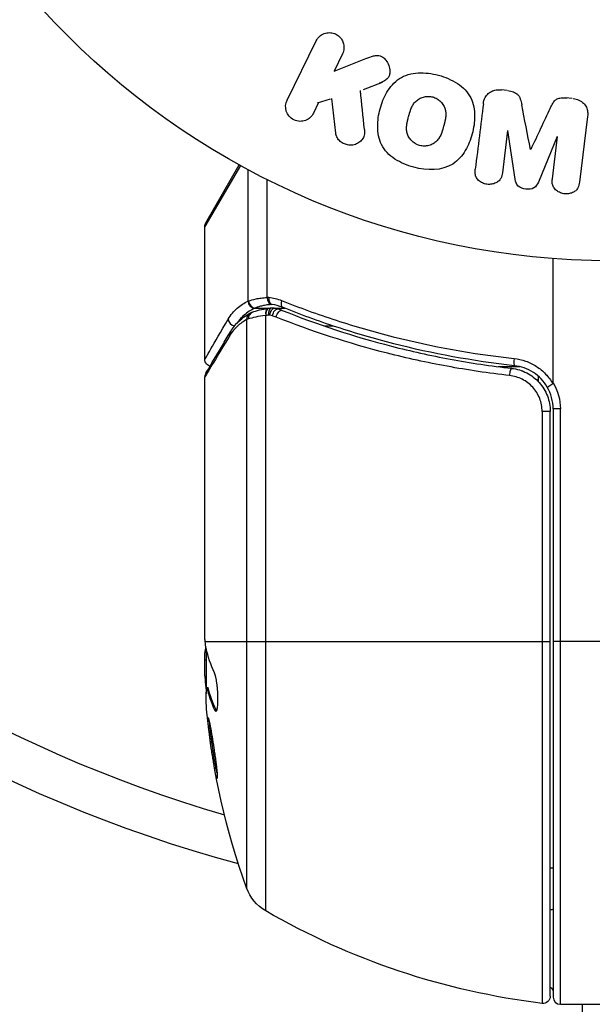
# Model space of a CAD drawing. Units: millimetres. Extents: x -4048 to 2347, y -3361 to 3487.
# Drawn here: x 724 to 764, y 1426 to 1494 of the extents above; entities that cross this region are included whole.
import ezdxf

# ---------------------------------------------------------------- set-up
doc = ezdxf.new("R2010")
doc.units = ezdxf.units.MM
doc.header["$LTSCALE"] = 20
doc.linetypes.add('HIDDEN', pattern=[9.525, 6.35, -3.175])
doc.layers.add('2d', color=230, linetype='Continuous')
doc.layers.add('EN-Safetyzone', color=93, linetype='HIDDEN')

msp = doc.modelspace()

# ---------------------------------------------------------------- linework, layer by layer
at = {"layer": '2d'}
for p, q in [((742.754, 1488.243), (744.751, 1492.338)), ((746.571, 1491.451), (745.989, 1490.257)), ((745.989, 1490.257), (748.183, 1491.124)), ((748.022, 1488.992), (749.319, 1489.501)), ((746.109, 1485.985), (745.841, 1488.356)), ((757.922, 1488.913), (757.498, 1488.966)), ((762.396, 1488.364), (761.971, 1488.416)), ((744.586, 1487.38), (744.946, 1488.119)), ((744.848, 1488.069), (745.755, 1488.331)), ((763.462, 1487.126), (762.906, 1482.601)), ((757.952, 1486.168), (757.594, 1483.253)), ((758.477, 1482.8), (757.97, 1486.165)), ((761.374, 1485.747), (760.068, 1482.604)), ((761.035, 1482.831), (761.392, 1485.745)), ((739.538, 1483.745), (737.089, 1479.548)), ((737.156, 1479.798), (739.46, 1483.788)), ((740.061, 1474.398), (740.061, 1483.461)), ((741.379, 1474.656), (741.379, 1482.778)), ((737.089, 1470.381), (737.089, 1479.548)), ((761.089, 1468.768), (761.089, 1477.33)), ((740.565, 1473.919), (741.594, 1473.919)), ((741.463, 1473.902), (741.483, 1473.905)), ((741.899, 1473.919), (742.569, 1473.919)), ((739.961, 1473.122), (739.961, 1433.949)), ((741.278, 1432.373), (741.278, 1473.407)), ((745.294, 1472.692), (745.917, 1472.692)), ((753.924, 1469.882), (753.924, 1469.882)), ((757.289, 1469.882), (758.794, 1469.882)), ((760.09, 1469.792), (760.09, 1469.792)), ((737.089, 1451.164), (737.089, 1469.175)), ((760.09, 1468.826), (760.09, 1469.201)), ((760.09, 1467.849), (760.09, 1467.849)), ((760.329, 1466.787), (760.329, 1425.994)), ((760.89, 1466.787), (760.329, 1466.787)), ((760.89, 1426.49), (760.89, 1466.787)), ((761.089, 1466.965), (761.089, 1426.429)), ((761.589, 1466.965), (761.089, 1466.965)), ((761.589, 1425.929), (761.589, 1466.965)), ((737.111, 1450.929), (760.89, 1450.929)), ((737.189, 1450.424), (737.189, 1447.771)), ((765.089, 1450.929), (761.089, 1450.929)), ((737.089, 1448.578), (737.089, 1450.162)), ((737.189, 1449.651), (737.089, 1449.651)), ((737.189, 1448.134), (737.119, 1448.134)), ((737.212, 1447.774), (737.312, 1447.774)), ((737.861, 1446.222), (737.759, 1446.222)), ((761.089, 1435.311), (760.89, 1435.311)), ((761.589, 1425.929), (764.589, 1425.929)), ((763.09, 1425.929), (763.09, 1347.488))]:
    msp.add_line(p, q, dxfattribs=at)
msp.add_circle((765.089, 1530.179), 53, dxfattribs=at)
at = {"layer": '2d', "extrusion": (0, 0, -1)}
for centre, radius, start, end in [((-765.09, 1530.179), 98, 285.20027, 344.79974), ((-737.589, 1479.548), 0.5, 0, 30), ((-758.089, 1466.965), 3.5, 148.99728, 180), ((-786.99, 1450.929), 49.9, 356.18651, 356.37206), ((-786.99, 1450.929), 50, 340.14775, 354.42249), ((-742.783, 1434.968), 3, 300.10174, 340.14775), ((-766.355, 1475.629), 50, 276.9217, 300.10174), ((-760.09, 1435.311), 3, 250.53347, 254.53858), ((-766.59, 1432.723), 8, 313.43482, 315.44105), ((-760.39, 1426.49), 0.5, 180, 276.9217)]:
    msp.add_arc(centre, radius, start, end, dxfattribs=at)
at = {"layer": '2d'}
for centre, radius, start, end in [((765.09, 1530.179), 95, 196.29491, 253.70509), ((758.089, 1466.965), 3, 0, 30.13809), ((761.589, 1426.429), 0.5, 180, 270)]:
    msp.add_arc(centre, radius, start, end, dxfattribs=at)
for centre, major_axis, ratio, start_param, end_param in [((740.531, 1474.398), (-0.212, 0.453), 0.928876, 1.160016, 2.6741), ((740.565, 1474.412), (-0.189, 0.463), 0.916372, 1.21219, 2.721783), ((741.63, 1474.656), (-0.046, 0.498), 0.499491, 1.524747, 2.958948), ((742.619, 1474.438), (0.187, 0.464), 0.453607, 1.75166, 3.141593), ((740.431, 1473.122), (-0.236, 0.441), 0.925423, 0.000039, 1.111085), ((740.541, 1473.17), (-0.172, 0.47), 0.884978, -0.000013, 1.258086), ((741.529, 1473.407), (-0.066, 0.496), 0.498291, 0, 1.505044), ((741.548, 1473.409), (-0.065, 0.496), 0.49795, 0, 1.505539), ((741.726, 1473.432), (-0.06, 0.496), 0.494864, -0.000001, 1.511252), ((739.175, 1473.147), (-0.434, 0.249), 0.886703, 0.574044, 1.971536), ((739.28, 1472.026), (-0.43, 0.255), 0.879292, 0, 0.593981), ((758.475, 1470.444), (0.055, 0.497), 0.159824, 1.588493, 3.141593), ((786.989, 1451.255), (-49.995, 0), 0.886633, 0.070459, 0.087901), ((786.989, 1449.42), (-49.974, 0), 0.372483, 0.088567, 0.172666)]:
    msp.add_ellipse(centre, major_axis=major_axis, ratio=ratio, start_param=start_param, end_param=end_param, dxfattribs=at)
at = {"layer": '2d', "extrusion": (0, 0, -1)}
for centre, major_axis, ratio, start_param, end_param in [((741.804, 1473.428), (0.1, 0.49), 0.488334, 4.612807, 6.283185), ((741.987, 1473.384), (0.137, 0.481), 0.47782, 4.577178, 6.283185), ((742.235, 1473.299), (0.186, 0.464), 0.459792, 4.529702, 6.283185), ((758.172, 1469.271), (0.056, 0.497), 0.164291, 4.693731, 6.283185), ((786.989, 1452.079), (-49.984, 0), 0.385779, -0.172684, -0.083959), ((786.989, 1447.003), (49.809, 0), 0.438198, 3.098827, 3.176946), ((786.989, 1449.42), (49.874, 0), 0.372483, 2.968576, 3.052848)]:
    msp.add_ellipse(centre, major_axis=major_axis, ratio=ratio, start_param=start_param, end_param=end_param, dxfattribs=at)
at = {"layer": '2d'}
for points, knots in [([(744.751, 1492.338), (744.806, 1492.45), (744.883, 1492.554), (744.976, 1492.639), (745.069, 1492.725), (745.182, 1492.796), (745.306, 1492.842), (745.421, 1492.885), (745.549, 1492.908), (745.677, 1492.906), (745.79, 1492.905), (745.907, 1492.883), (746.015, 1492.843), (746.113, 1492.806), (746.206, 1492.754), (746.288, 1492.689), (746.367, 1492.627), (746.436, 1492.552), (746.492, 1492.472), (746.551, 1492.388), (746.596, 1492.295), (746.626, 1492.201), (746.658, 1492.098), (746.674, 1491.99), (746.673, 1491.886), (746.672, 1491.77), (746.651, 1491.654), (746.612, 1491.547), (746.6, 1491.515), (746.586, 1491.482), (746.571, 1491.451)], [0, 0, 0, 0, 0.125499, 0.125499, 0.125499, 0.251629, 0.251629, 0.251629, 0.369238, 0.369238, 0.369238, 0.472705, 0.472705, 0.472705, 0.56563, 0.56563, 0.56563, 0.655478, 0.655478, 0.655478, 0.749078, 0.749078, 0.749078, 0.851455, 0.851455, 0.851455, 0.96528, 0.96528, 0.96528, 1, 1, 1, 1]), ([(748.183, 1491.124), (748.356, 1491.192), (748.532, 1491.26), (748.717, 1491.301), (748.797, 1491.319), (748.879, 1491.331), (748.962, 1491.331), (749.031, 1491.331), (749.102, 1491.322), (749.169, 1491.302), (749.236, 1491.281), (749.301, 1491.248), (749.358, 1491.208), (749.436, 1491.153), (749.505, 1491.084), (749.563, 1491.01), (749.649, 1490.9), (749.716, 1490.776), (749.762, 1490.649), (749.809, 1490.519), (749.835, 1490.383), (749.838, 1490.249), (749.839, 1490.154), (749.829, 1490.059), (749.8, 1489.97), (749.777, 1489.898), (749.741, 1489.829), (749.692, 1489.77), (749.632, 1489.698), (749.554, 1489.638), (749.471, 1489.588), (749.357, 1489.52), (749.232, 1489.467), (749.106, 1489.418)], [0, 0, 0, 0, 0.15747, 0.15747, 0.15747, 0.224864, 0.224864, 0.224864, 0.280831, 0.280831, 0.280831, 0.337178, 0.337178, 0.337178, 0.4143, 0.4143, 0.4143, 0.530418, 0.530418, 0.530418, 0.649048, 0.649048, 0.649048, 0.732954, 0.732954, 0.732954, 0.801253, 0.801253, 0.801253, 0.885427, 0.885427, 0.885427, 1, 1, 1, 1]), ([(751.48, 1483.628), (751.025, 1483.751), (750.577, 1483.935), (749.795, 1484.45), (749.459, 1484.794), (749.071, 1485.579), (749, 1486.007), (748.993, 1486.841), (749.057, 1487.255), (749.27, 1488.049), (749.422, 1488.439), (749.851, 1489.162), (750.129, 1489.497), (750.861, 1489.977), (751.321, 1490.104), (752.251, 1490.156), (752.725, 1490.092), (753.188, 1489.968)], [0.5, 0.5, 0.5, 0.5, 0.5625, 0.5625, 0.625, 0.625, 0.6875, 0.6875, 0.75, 0.75, 0.8125, 0.8125, 0.875, 0.875, 0.9375, 0.9375, 1, 1, 1, 1]), ([(753.188, 1489.968), (753.65, 1489.844), (754.095, 1489.662), (754.881, 1489.145), (755.214, 1488.805), (755.606, 1488.015), (755.677, 1487.582), (755.682, 1486.734), (755.617, 1486.324), (755.399, 1485.524), (755.244, 1485.134), (754.816, 1484.421), (754.54, 1484.09), (753.427, 1483.37), (752.391, 1483.383), (751.48, 1483.628)], [0, 0, 0, 0, 0.0625, 0.0625, 0.125, 0.125, 0.1875, 0.1875, 0.25, 0.25, 0.3125, 0.3125, 0.375, 0.375, 0.5, 0.5, 0.5, 0.5]), ([(751.884, 1485.125), (751.832, 1485.14), (751.755, 1485.167), (751.681, 1485.202), (751.632, 1485.228), (751.606, 1485.242), (751.538, 1485.284), (751.494, 1485.315), (751.411, 1485.383), (751.369, 1485.421), (751.26, 1485.535), (751.197, 1485.617), (751.118, 1485.753), (751.096, 1485.798), (751.057, 1485.891), (751.04, 1485.939), (751.015, 1486.031), (751.001, 1486.102), (750.991, 1486.187), (750.988, 1486.225), (750.987, 1486.25), (750.986, 1486.264), (750.985, 1486.32), (750.986, 1486.389), (750.993, 1486.474), (750.997, 1486.512), (751, 1486.537), (751.002, 1486.551), (751.009, 1486.604), (751.021, 1486.671), (751.038, 1486.756), (751.047, 1486.794), (751.052, 1486.819), (751.056, 1486.834), (751.063, 1486.865), (751.071, 1486.898), (751.082, 1486.94), (751.087, 1486.959), (751.09, 1486.972), (751.092, 1486.98), (751.1, 1487.007), (751.112, 1487.054), (751.14, 1487.161), (751.152, 1487.204), (751.161, 1487.239), (751.164, 1487.25), (751.166, 1487.256), (751.166, 1487.257), (751.175, 1487.289), (751.186, 1487.326), (751.197, 1487.365), (751.202, 1487.381), (751.205, 1487.391), (751.206, 1487.396), (751.223, 1487.454), (751.247, 1487.527), (751.274, 1487.604), (751.286, 1487.635), (751.294, 1487.655), (751.297, 1487.663), (751.322, 1487.724), (751.353, 1487.792), (751.392, 1487.865), (751.41, 1487.895), (751.421, 1487.915), (751.426, 1487.923), (751.46, 1487.977), (751.489, 1488.018), (751.551, 1488.095), (751.582, 1488.129), (751.688, 1488.232), (751.766, 1488.292), (751.902, 1488.369), (751.948, 1488.392), (752.044, 1488.432), (752.091, 1488.448), (752.196, 1488.478), (752.275, 1488.495), (752.354, 1488.504), (752.407, 1488.508), (752.433, 1488.51), (752.572, 1488.512), (752.681, 1488.499), (752.787, 1488.471)], [0.5005005, 0.5005005, 0.5005005, 0.5005005, 0.5161098, 0.5239145, 0.5239145, 0.5317192, 0.5317192, 0.5473285, 0.5473285, 0.5629379, 0.5629379, 0.5941566, 0.5941566, 0.609766, 0.609766, 0.6253754, 0.6253754, 0.6409847, 0.6487894, 0.6526917, 0.6526917, 0.6565941, 0.6565941, 0.6722034, 0.6800081, 0.6839105, 0.6839105, 0.6878128, 0.6878128, 0.7034222, 0.7112268, 0.7151292, 0.7151292, 0.7190315, 0.7190315, 0.7268362, 0.7307385, 0.7326897, 0.7326897, 0.7346409, 0.7346409, 0.7502502, 0.7502502, 0.7580549, 0.7619573, 0.7639084, 0.7639084, 0.7658596, 0.7658596, 0.7736643, 0.7775666, 0.7795178, 0.7795178, 0.781469, 0.781469, 0.7970783, 0.804883, 0.8087853, 0.8087853, 0.8126877, 0.8126877, 0.828297, 0.8361017, 0.8400041, 0.8400041, 0.8439064, 0.8439064, 0.8595158, 0.8595158, 0.8751251, 0.8751251, 0.9063438, 0.9063438, 0.9219532, 0.9219532, 0.9375626, 0.9375626, 0.9531719, 0.9609766, 0.9609766, 0.9687813, 0.9687813, 1, 1, 1, 1]), ([(752.787, 1488.471), (752.839, 1488.457), (752.891, 1488.439), (752.992, 1488.396), (753.043, 1488.369), (753.135, 1488.313), (753.179, 1488.283), (753.263, 1488.215), (753.305, 1488.177), (753.416, 1488.063), (753.479, 1487.979), (753.558, 1487.843), (753.592, 1487.774), (753.619, 1487.703), (753.635, 1487.655), (753.643, 1487.631), (753.662, 1487.561), (753.676, 1487.49), (753.686, 1487.403), (753.688, 1487.365), (753.69, 1487.34), (753.69, 1487.326), (753.692, 1487.269), (753.69, 1487.199), (753.683, 1487.113), (753.679, 1487.076), (753.676, 1487.05), (753.674, 1487.035), (753.666, 1486.983), (753.655, 1486.916), (753.637, 1486.831), (753.627, 1486.786), (753.622, 1486.767), (753.619, 1486.754), (753.617, 1486.746), (753.611, 1486.72), (753.603, 1486.687), (753.592, 1486.645), (753.587, 1486.626), (753.584, 1486.613), (753.581, 1486.604), (753.578, 1486.591), (753.571, 1486.566), (753.56, 1486.525), (753.552, 1486.495), (753.547, 1486.476), (753.534, 1486.427), (753.522, 1486.385), (753.513, 1486.349), (753.509, 1486.337), (753.507, 1486.329), (753.507, 1486.327), (753.498, 1486.295), (753.487, 1486.259), (753.478, 1486.225), (753.471, 1486.203), (753.469, 1486.195), (753.449, 1486.131), (753.426, 1486.058), (753.398, 1485.982), (753.386, 1485.951), (753.378, 1485.93), (753.374, 1485.922), (753.35, 1485.862), (753.318, 1485.794), (753.279, 1485.722), (753.262, 1485.692), (753.25, 1485.672), (753.245, 1485.664), (753.211, 1485.61), (753.182, 1485.57), (753.12, 1485.494), (753.089, 1485.459), (752.983, 1485.358), (752.904, 1485.299), (752.769, 1485.223), (752.722, 1485.201), (752.626, 1485.161), (752.579, 1485.145), (752.474, 1485.116), (752.395, 1485.099), (752.316, 1485.09), (752.263, 1485.086), (752.237, 1485.085), (752.098, 1485.083), (751.989, 1485.097), (751.884, 1485.125)], [0, 0, 0, 0, 0.0156406, 0.0156406, 0.0312813, 0.0312813, 0.0469219, 0.0469219, 0.0625626, 0.0625626, 0.0938438, 0.0938438, 0.1094845, 0.1173048, 0.1173048, 0.1251251, 0.1251251, 0.1407658, 0.1485861, 0.1524962, 0.1524962, 0.1564064, 0.1564064, 0.172047, 0.1798674, 0.1837775, 0.1837775, 0.1876877, 0.1876877, 0.2033283, 0.2111486, 0.2150588, 0.2170139, 0.2170139, 0.218969, 0.218969, 0.2267893, 0.2306994, 0.2326545, 0.2326545, 0.2346096, 0.2346096, 0.2424299, 0.2463401, 0.2463401, 0.2502502, 0.2502502, 0.2580706, 0.2619807, 0.2639358, 0.2639358, 0.2658909, 0.2658909, 0.2737112, 0.2776214, 0.2776214, 0.2815315, 0.2815315, 0.2971722, 0.3049925, 0.3089026, 0.3089026, 0.3128128, 0.3128128, 0.3284534, 0.3362738, 0.3401839, 0.3401839, 0.3440941, 0.3440941, 0.3597347, 0.3597347, 0.3753754, 0.3753754, 0.4066566, 0.4066566, 0.4222973, 0.4222973, 0.4379379, 0.4379379, 0.4535785, 0.4613989, 0.4613989, 0.4692192, 0.4692192, 0.5005005, 0.5005005, 0.5005005, 0.5005005]), ([(756.278, 1488.008), (756.296, 1488.157), (756.336, 1488.307), (756.407, 1488.442), (756.459, 1488.539), (756.529, 1488.631), (756.614, 1488.708), (756.699, 1488.784), (756.802, 1488.847), (756.913, 1488.891), (757.019, 1488.933), (757.135, 1488.959), (757.251, 1488.968), (757.344, 1488.976), (757.439, 1488.973), (757.532, 1488.961)], [0, 0, 0, 0, 0.270608, 0.270608, 0.270608, 0.467141, 0.467141, 0.467141, 0.66447, 0.66447, 0.66447, 0.851846, 0.851846, 0.851846, 1, 1, 1, 1]), ([(757.956, 1488.909), (758.094, 1488.892), (758.232, 1488.864), (758.36, 1488.814), (758.437, 1488.784), (758.511, 1488.744), (758.575, 1488.695), (758.64, 1488.646), (758.694, 1488.584), (758.735, 1488.517), (758.809, 1488.397), (758.847, 1488.262), (758.879, 1488.13), (758.894, 1488.067), (758.907, 1488.003), (758.919, 1487.94)], [0, 0, 0, 0, 0.262144, 0.262144, 0.262144, 0.418954, 0.418954, 0.418954, 0.577827, 0.577827, 0.577827, 0.864518, 0.864518, 0.864518, 1, 1, 1, 1]), ([(760.882, 1487.699), (760.935, 1487.812), (760.99, 1487.925), (761.058, 1488.032), (761.107, 1488.11), (761.164, 1488.185), (761.236, 1488.247), (761.291, 1488.294), (761.356, 1488.333), (761.426, 1488.36), (761.512, 1488.393), (761.606, 1488.411), (761.7, 1488.418), (761.816, 1488.427), (761.935, 1488.421), (762.051, 1488.406)], [0, 0, 0, 0, 0.262214, 0.262214, 0.262214, 0.45352, 0.45352, 0.45352, 0.59911, 0.59911, 0.59911, 0.778355, 0.778355, 0.778355, 1, 1, 1, 1]), ([(762.476, 1488.354), (762.608, 1488.338), (762.739, 1488.304), (762.859, 1488.251), (762.979, 1488.197), (763.091, 1488.123), (763.181, 1488.034), (763.262, 1487.954), (763.329, 1487.861), (763.375, 1487.763), (763.422, 1487.665), (763.451, 1487.56), (763.464, 1487.455), (763.477, 1487.346), (763.475, 1487.235), (763.462, 1487.126)], [0, 0, 0, 0, 0.211935, 0.211935, 0.211935, 0.42554, 0.42554, 0.42554, 0.616183, 0.616183, 0.616183, 0.804578, 0.804578, 0.804578, 1, 1, 1, 1]), ([(744.573, 1487.356), (744.464, 1487.132), (744.276, 1486.952), (743.79, 1486.762), (743.485, 1486.763), (742.967, 1487.011), (742.774, 1487.249), (742.618, 1487.757), (742.645, 1488.019), (742.754, 1488.243)], [0, 0, 0, 0, 0.25, 0.25, 0.5, 0.5, 0.75, 0.75, 1, 1, 1, 1]), ([(748.078, 1486.228), (748.092, 1486.094), (748.092, 1485.958), (748.064, 1485.83), (748.041, 1485.728), (747.997, 1485.63), (747.936, 1485.545), (747.875, 1485.461), (747.797, 1485.386), (747.708, 1485.324), (747.609, 1485.255), (747.494, 1485.2), (747.37, 1485.17), (747.255, 1485.142), (747.128, 1485.136), (747.005, 1485.152), (746.901, 1485.165), (746.796, 1485.195), (746.699, 1485.237), (746.597, 1485.281), (746.501, 1485.34), (746.418, 1485.411), (746.337, 1485.48), (746.267, 1485.564), (746.217, 1485.652), (746.171, 1485.733), (746.139, 1485.82), (746.121, 1485.907), (746.116, 1485.933), (746.112, 1485.959), (746.109, 1485.985)], [0, 0, 0, 0, 0.137001, 0.137001, 0.137001, 0.246393, 0.246393, 0.246393, 0.354986, 0.354986, 0.354986, 0.477177, 0.477177, 0.477177, 0.591071, 0.591071, 0.591071, 0.686744, 0.686744, 0.686744, 0.786579, 0.786579, 0.786579, 0.884953, 0.884953, 0.884953, 0.973899, 0.973899, 0.973899, 1, 1, 1, 1]), ([(757.594, 1483.253), (757.577, 1483.117), (757.546, 1482.979), (757.479, 1482.857), (757.438, 1482.782), (757.381, 1482.713), (757.312, 1482.657), (757.243, 1482.6), (757.162, 1482.554), (757.075, 1482.519), (756.983, 1482.483), (756.882, 1482.459), (756.78, 1482.449), (756.669, 1482.439), (756.554, 1482.446), (756.444, 1482.469), (756.339, 1482.492), (756.236, 1482.531), (756.144, 1482.581), (756.049, 1482.633), (755.962, 1482.7), (755.893, 1482.776), (755.828, 1482.848), (755.777, 1482.932), (755.748, 1483.019), (755.715, 1483.117), (755.707, 1483.219), (755.709, 1483.319), (755.711, 1483.374), (755.716, 1483.428), (755.722, 1483.483)], [0, 0, 0, 0, 0.149557, 0.149557, 0.149557, 0.240892, 0.240892, 0.240892, 0.331834, 0.331834, 0.331834, 0.428634, 0.428634, 0.428634, 0.53396, 0.53396, 0.53396, 0.633918, 0.633918, 0.633918, 0.73669, 0.73669, 0.73669, 0.833499, 0.833499, 0.833499, 0.94118, 0.94118, 0.94118, 1, 1, 1, 1]), ([(760.068, 1482.604), (760.004, 1482.45), (759.919, 1482.295), (759.606, 1482.11), (759.397, 1482.102), (759.012, 1482.149), (758.812, 1482.205), (758.547, 1482.459), (758.502, 1482.633), (758.477, 1482.8)], [0, 0, 0, 0, 0.25, 0.25, 0.5, 0.5, 0.75, 0.75, 1, 1, 1, 1]), ([(762.906, 1482.601), (762.889, 1482.465), (762.861, 1482.326), (762.795, 1482.202), (762.758, 1482.132), (762.705, 1482.065), (762.641, 1482.011), (762.577, 1481.956), (762.501, 1481.91), (762.42, 1481.876), (762.334, 1481.84), (762.241, 1481.815), (762.146, 1481.802), (762.04, 1481.787), (761.928, 1481.788), (761.821, 1481.805), (761.715, 1481.822), (761.611, 1481.855), (761.516, 1481.901), (761.419, 1481.948), (761.33, 1482.009), (761.255, 1482.08), (761.181, 1482.152), (761.12, 1482.236), (761.081, 1482.327), (761.048, 1482.405), (761.031, 1482.489), (761.025, 1482.571), (761.019, 1482.658), (761.024, 1482.745), (761.035, 1482.831)], [0, 0, 0, 0, 0.149412, 0.149412, 0.149412, 0.234669, 0.234669, 0.234669, 0.319552, 0.319552, 0.319552, 0.409122, 0.409122, 0.409122, 0.510496, 0.510496, 0.510496, 0.610839, 0.610839, 0.610839, 0.713767, 0.713767, 0.713767, 0.817551, 0.817551, 0.817551, 0.907085, 0.907085, 0.907085, 1, 1, 1, 1]), ([(738.691, 1473.147), (738.784, 1473.307), (738.882, 1473.445), (739.089, 1473.695), (739.199, 1473.807), (739.542, 1474.111), (739.791, 1474.273), (740.061, 1474.398)], [0, 0, 0, 0, 0.001200932, 0.001200932, 0.002401864, 0.002401864, 0.004803728, 0.004803728, 0.004803728, 0.004803728]), ([(740.101, 1474.412), (740.226, 1474.455), (740.398, 1474.507), (740.724, 1474.574), (740.843, 1474.595), (741.098, 1474.63), (741.234, 1474.645), (741.379, 1474.656)], [0, 0, 0, 0, 0.00100776, 0.00100776, 0.00151164, 0.00151164, 0.00201552, 0.00201552, 0.00201552, 0.00201552]), ([(741.63, 1474.162), (741.504, 1474.152), (741.387, 1474.138), (741.171, 1474.104), (741.07, 1474.083), (740.891, 1474.037), (740.812, 1474.013), (740.708, 1473.977), (740.676, 1473.965), (740.617, 1473.941), (740.589, 1473.93), (740.565, 1473.919)], [0, 0, 0, 0, 0.000417436, 0.000417436, 0.000834873, 0.000834873, 0.001252309, 0.001252309, 0.001461028, 0.001461028, 0.001669746, 0.001669746, 0.001669746, 0.001669746]), ([(741.489, 1474.665), (741.487, 1474.544), (741.508, 1474.425), (741.584, 1474.243), (741.639, 1474.183), (741.698, 1474.167)], [-0.0000106927, -0.0000106927, -0.0000106927, -0.0000106927, 0.0003537469, 0.0003537469, 0.0007181865, 0.0007181865, 0.0007181865, 0.0007181865]), ([(741.698, 1474.167), (741.697, 1474.167), (741.695, 1474.167), (741.694, 1474.167), (741.672, 1474.165), (741.651, 1474.164), (741.63, 1474.162)], [-0.00000536512, -0.00000536512, -0.00000536512, -0.00000536512, 0, 0, 0, 0.00007199242, 0.00007199242, 0.00007199242, 0.00007199242]), ([(742.378, 1474.438), (742.987, 1474.195), (743.604, 1473.96), (744.858, 1473.506), (745.494, 1473.288), (747.418, 1472.662), (748.726, 1472.284), (752.729, 1471.272), (755.502, 1470.761), (758.394, 1470.444)], [0, 0, 0, 0, 0.00220601, 0.00220601, 0.00441202, 0.00441202, 0.00882403, 0.00882403, 0.01764806, 0.01764806, 0.01764806, 0.01764806]), ([(738.851, 1472.281), (739.113, 1472.722), (739.42, 1473.034), (739.898, 1473.39), (740.044, 1473.482), (740.195, 1473.563)], [0, 0, 0, 0, 0.2877109, 0.2877109, 0.4071689, 0.4071689, 0.4071689, 0.4071689]), ([(740.531, 1473.905), (740.266, 1473.783), (740.021, 1473.626), (739.681, 1473.331), (739.573, 1473.223), (739.407, 1473.027), (739.344, 1472.947), (739.284, 1472.86)], [0, 0, 0, 0, 0.002323118, 0.002323118, 0.003484677, 0.003484677, 0.004202865, 0.004202865, 0.004202865, 0.004202865]), ([(740.37, 1473.64), (740.497, 1473.686), (740.663, 1473.74), (741.034, 1473.833), (741.241, 1473.873), (741.463, 1473.902)], [0, 0, 0, 0, 0.0798684, 0.0798684, 0.1557777, 0.1557777, 0.1557777, 0.1557777]), ([(740.565, 1473.919), (740.565, 1473.919), (740.565, 1473.919), (740.565, 1473.919), (740.553, 1473.914), (740.542, 1473.91), (740.531, 1473.905)], [-0.00000006, -0.00000006, -0.00000006, -0.00000006, 0, 0, 0, 0.00009374944, 0.00009374944, 0.00009374944, 0.00009374944]), ([(741.477, 1473.432), (741.434, 1473.426), (741.391, 1473.421), (741.348, 1473.416), (741.331, 1473.414), (741.314, 1473.411), (741.297, 1473.409)], [0, 0, 0, 0, 0.0001497446, 0.0001497446, 0.0001497446, 0.0002085296, 0.0002085296, 0.0002085296, 0.0002085296]), ([(742.421, 1473.763), (744.817, 1472.8), (747.326, 1471.968), (751.274, 1470.954), (752.622, 1470.655), (754.693, 1470.27), (755.393, 1470.153), (756.803, 1469.942), (757.513, 1469.849), (758.228, 1469.767)], [0, 0, 0, 0, 0.00862373, 0.00862373, 0.0129356, 0.0129356, 0.01509153, 0.01509153, 0.01724746, 0.01724746, 0.01724746, 0.01724746]), ([(758.42, 1469.947), (755.533, 1470.267), (752.765, 1470.782), (748.769, 1471.802), (747.463, 1472.183), (745.543, 1472.814), (744.908, 1473.034), (743.656, 1473.492), (743.04, 1473.729), (742.432, 1473.974)], [0, 0, 0, 0, 0.00868805, 0.00868805, 0.01303207, 0.01303207, 0.01520408, 0.01520408, 0.0173761, 0.0173761, 0.0173761, 0.0173761]), ([(737.089, 1470.382), (737.089, 1470.382), (737.125, 1470.442), (737.229, 1470.623), (737.273, 1470.699), (737.378, 1470.881), (737.44, 1470.986), (737.784, 1471.582), (738.185, 1472.274), (738.691, 1473.147)], [0.01302615, 0.01302615, 0.01302615, 0.01302615, 0.01627626, 0.01627626, 0.01790389, 0.01790389, 0.01953152, 0.01953152, 0.02604202, 0.02604202, 0.02604202, 0.02604202]), ([(739.961, 1473.122), (739.738, 1473.004), (739.53, 1472.859), (739.238, 1472.592), (739.145, 1472.495), (738.965, 1472.279), (738.88, 1472.161), (738.799, 1472.026)], [0, 0, 0, 0, 0.001998239, 0.001998239, 0.002997359, 0.002997359, 0.003996479, 0.003996479, 0.003996479, 0.003996479]), ([(741.278, 1473.407), (741.021, 1473.378), (740.793, 1473.341), (740.392, 1473.256), (740.224, 1473.21), (740.093, 1473.17)], [0, 0, 0, 0, 0.000882531, 0.000882531, 0.001765062, 0.001765062, 0.001765062, 0.001765062]), ([(758.089, 1469.271), (757.362, 1469.352), (756.64, 1469.446), (755.205, 1469.659), (754.492, 1469.777), (752.384, 1470.164), (751.013, 1470.465), (746.991, 1471.488), (744.434, 1472.327), (741.991, 1473.299)], [0, 0, 0, 0, 0.0022235, 0.0022235, 0.00444701, 0.00444701, 0.00889401, 0.00889401, 0.01778802, 0.01778802, 0.01778802, 0.01778802]), ([(737.159, 1469.43), (737.33, 1469.719), (737.73, 1470.393), (738.467, 1471.635), (738.652, 1471.947), (738.851, 1472.281)], [0, 0, 0, 0, 0.817849, 0.817849, 1.062668, 1.062668, 1.062668, 1.062668]), ([(738.799, 1472.026), (738.359, 1471.293), (737.99, 1470.678), (737.557, 1469.955), (737.433, 1469.748), (737.227, 1469.405), (737.146, 1469.27), (737.089, 1469.175)], [0, 0, 0, 0, 0.00535017, 0.00535017, 0.00802526, 0.00802526, 0.01070034, 0.01070034, 0.01070034, 0.01070034]), ([(737.44, 1469.904), (737.437, 1469.905), (737.433, 1469.907), (737.395, 1469.919), (737.361, 1469.935), (737.283, 1469.983), (737.24, 1470.02), (737.184, 1470.087), (737.165, 1470.115), (737.123, 1470.193), (737.105, 1470.246), (737.092, 1470.327), (737.089, 1470.354), (737.089, 1470.381)], [0.01511681, 0.01511681, 0.01511681, 0.01511681, 0.01613866, 0.01613866, 0.02726659, 0.02726659, 0.04367519, 0.04367519, 0.05366442, 0.05366442, 0.07009968, 0.07009968, 0.07826081, 0.07826081, 0.07826081, 0.07826081]), ([(758.394, 1470.444), (758.669, 1470.414), (758.935, 1470.353), (759.451, 1470.171), (759.703, 1470.047), (760.164, 1469.75), (760.378, 1469.575), (760.763, 1469.173), (760.929, 1468.952), (761.069, 1468.711)], [0, 0, 0, 0, 0.000827478, 0.000827478, 0.001654956, 0.001654956, 0.002482434, 0.002482434, 0.003309912, 0.003309912, 0.003309912, 0.003309912]), ([(758.228, 1469.767), (758.41, 1469.747), (758.587, 1469.71), (758.932, 1469.605), (759.102, 1469.537), (759.426, 1469.37), (759.579, 1469.272), (759.866, 1469.051), (760.001, 1468.925), (760.245, 1468.653), (760.353, 1468.508), (760.543, 1468.197), (760.625, 1468.031), (760.756, 1467.69), (760.805, 1467.515), (760.872, 1467.156), (760.89, 1466.971), (760.89, 1466.787)], [0, 0, 0, 0, 0.000545643, 0.000545643, 0.001091287, 0.001091287, 0.00163693, 0.00163693, 0.002182574, 0.002182574, 0.002728217, 0.002728217, 0.003273861, 0.003273861, 0.003819504, 0.003819504, 0.004365148, 0.004365148, 0.004365148, 0.004365148]), ([(758.228, 1469.767), (758.241, 1469.766), (758.254, 1469.764), (758.269, 1469.763), (758.271, 1469.762), (758.274, 1469.762), (758.275, 1469.762), (758.277, 1469.761), (758.277, 1469.761), (758.279, 1469.761), (758.28, 1469.761), (758.287, 1469.76), (758.292, 1469.76), (758.304, 1469.758), (758.311, 1469.757), (758.324, 1469.755), (758.329, 1469.754), (758.335, 1469.753), (758.336, 1469.753), (758.336, 1469.753), (758.337, 1469.753), (758.337, 1469.753), (758.337, 1469.753), (758.337, 1469.753)], [0, 0, 0, 0, 0.00463788, 0.00463788, 0.00550732, 0.00550732, 0.00583336, 0.00583336, 0.00606521, 0.00606521, 0.0065289, 0.0065289, 0.00838376, 0.00838376, 0.01116615, 0.01116615, 0.01325288, 0.01325288, 0.01344851, 0.01344851, 0.01356443, 0.01356443, 0.01362239, 0.01362239, 0.01362239, 0.01362239]), ([(760.684, 1468.472), (760.566, 1468.675), (760.426, 1468.862), (760.1, 1469.204), (759.919, 1469.354), (759.528, 1469.608), (759.315, 1469.714), (758.878, 1469.869), (758.652, 1469.921), (758.42, 1469.947)], [0.001588216, 0.001588216, 0.001588216, 0.001588216, 0.002301357, 0.002301357, 0.003014498, 0.003014498, 0.003727639, 0.003727639, 0.004440779, 0.004440779, 0.004440779, 0.004440779]), ([(758.933, 1469.599), (758.936, 1469.598), (758.938, 1469.597), (758.942, 1469.596), (758.943, 1469.595), (758.947, 1469.594), (758.95, 1469.593), (758.96, 1469.589), (758.967, 1469.586), (758.993, 1469.576), (759.012, 1469.569), (759.029, 1469.562)], [0.01786198, 0.01786198, 0.01786198, 0.01786198, 0.02027491, 0.02027491, 0.02141311, 0.02141311, 0.02394024, 0.02394024, 0.03067932, 0.03067932, 0.04865188, 0.04865188, 0.04865188, 0.04865188]), ([(760.329, 1466.787), (760.329, 1466.941), (760.315, 1467.096), (760.258, 1467.397), (760.216, 1467.544), (760.105, 1467.829), (760.035, 1467.968), (759.874, 1468.227), (759.782, 1468.348), (759.576, 1468.574), (759.462, 1468.678), (759.22, 1468.862), (759.092, 1468.942), (758.683, 1469.15), (758.392, 1469.237), (758.089, 1469.271)], [0, 0, 0, 0, 0.000463651, 0.000463651, 0.000927302, 0.000927302, 0.001390953, 0.001390953, 0.001854603, 0.001854603, 0.002318254, 0.002318254, 0.002781905, 0.002781905, 0.003709207, 0.003709207, 0.003709207, 0.003709207]), ([(760.684, 1468.472), (760.682, 1468.475), (760.722, 1468.501), (760.863, 1468.589), (760.963, 1468.649), (761.069, 1468.711)], [-0.0000178358, -0.0000178358, -0.0000178358, -0.0000178358, 0.0003545552, 0.0003545552, 0.0007269462, 0.0007269462, 0.0007269462, 0.0007269462]), ([(761.069, 1468.711), (761.073, 1468.713), (761.075, 1468.715), (761.078, 1468.718), (761.08, 1468.722), (761.082, 1468.726), (761.084, 1468.73), (761.087, 1468.738), (761.088, 1468.747), (761.089, 1468.755), (761.089, 1468.759), (761.089, 1468.764), (761.089, 1468.768)], [0, 0, 0, 0, 0.00001071121, 0.00001071121, 0.00001071121, 0.00002440055, 0.00002440055, 0.00002440055, 0.00005006012, 0.00005006012, 0.00005006012, 0.0000630132, 0.0000630132, 0.0000630132, 0.0000630132]), ([(737.111, 1450.929), (737.111, 1450.93), (737.11, 1450.931), (737.11, 1450.932), (737.107, 1450.966), (737.103, 1451.001), (737.1, 1451.037)], [0.0009891619, 0.0009891619, 0.0009891619, 0.0009891619, 0.0009951932, 0.0009951932, 0.0009951932, 0.0011780063, 0.0011780063, 0.0011780063, 0.0011780063]), ([(737.159, 1450.573), (737.146, 1450.541), (737.134, 1450.495), (737.11, 1450.365), (737.099, 1450.273), (737.089, 1450.162)], [0.000109179, 0.000109179, 0.000109179, 0.000109179, 0.000612586, 0.000612586, 0.001224972, 0.001224972, 0.001224972, 0.001224972]), ([(737.759, 1446.222), (737.79, 1446.156), (737.821, 1446.122), (737.864, 1446.124), (737.877, 1446.133), (737.903, 1446.169), (737.915, 1446.196), (737.947, 1446.299), (737.965, 1446.402), (737.987, 1446.656), (737.993, 1446.81), (737.992, 1447.142), (737.985, 1447.323), (737.966, 1447.593), (737.958, 1447.684), (737.94, 1447.86), (737.93, 1447.945), (737.873, 1448.361), (737.811, 1448.628), (737.748, 1448.766)], [0.000000216, 0.000000216, 0.000000216, 0.000000216, 0.000538822, 0.000538822, 0.000808126, 0.000808126, 0.001077429, 0.001077429, 0.001616036, 0.001616036, 0.002154642, 0.002154642, 0.002693249, 0.002693249, 0.002962552, 0.002962552, 0.003231855, 0.003231855, 0.004309069, 0.004309069, 0.004309069, 0.004309069]), ([(737.934, 1441.486), (737.94, 1441.486), (737.944, 1441.499), (737.948, 1441.554), (737.947, 1441.594), (737.942, 1441.7), (737.938, 1441.767), (737.924, 1441.92), (737.916, 1442.008), (737.895, 1442.206), (737.882, 1442.312), (737.855, 1442.541), (737.839, 1442.664), (737.806, 1442.918), (737.788, 1443.049), (737.75, 1443.318), (737.73, 1443.456), (737.669, 1443.865), (737.626, 1444.139), (737.542, 1444.642), (737.501, 1444.876), (737.445, 1445.169), (737.428, 1445.256), (737.395, 1445.408), (737.38, 1445.474), (737.354, 1445.579), (737.343, 1445.619), (737.323, 1445.673), (737.315, 1445.687), (737.309, 1445.687), (737.298, 1445.687), (737.294, 1445.632), (737.302, 1445.473), (737.306, 1445.407), (737.319, 1445.252), (737.328, 1445.164), (737.348, 1444.969), (737.361, 1444.86), (737.388, 1444.631), (737.404, 1444.51), (737.454, 1444.127), (737.492, 1443.854), (737.553, 1443.441), (737.574, 1443.306), (737.616, 1443.039), (737.637, 1442.906), (737.679, 1442.653), (737.7, 1442.533), (737.74, 1442.306), (737.76, 1442.198), (737.816, 1441.908), (737.849, 1441.751), (737.902, 1441.541), (737.923, 1441.486), (737.934, 1441.486)], [0.00828109, 0.00828109, 0.00828109, 0.00828109, 0.00869387, 0.00869387, 0.00910665, 0.00910665, 0.00951942, 0.00951942, 0.0099322, 0.0099322, 0.01034497, 0.01034497, 0.01075775, 0.01075775, 0.01117052, 0.01117052, 0.0115833, 0.0115833, 0.01240885, 0.01240885, 0.0132344, 0.0132344, 0.01364718, 0.01364718, 0.01405995, 0.01405995, 0.01447273, 0.01447273, 0.0148855, 0.0148855, 0.0148855, 0.01571166, 0.01571166, 0.01612473, 0.01612473, 0.01653781, 0.01653781, 0.01695089, 0.01695089, 0.01736396, 0.01736396, 0.01819011, 0.01819011, 0.01860319, 0.01860319, 0.01901627, 0.01901627, 0.01942934, 0.01942934, 0.01984242, 0.01984242, 0.02066857, 0.02066857, 0.02149473, 0.02149473, 0.02149473, 0.02149473]), ([(737.93, 1441.854), (737.915, 1441.928), (737.898, 1442.012), (737.861, 1442.2), (737.842, 1442.305), (737.801, 1442.533), (737.78, 1442.656), (737.717, 1443.033), (737.674, 1443.308), (737.613, 1443.716), (737.593, 1443.854), (737.556, 1444.124), (737.538, 1444.254), (737.505, 1444.508), (737.489, 1444.631), (737.462, 1444.861), (737.449, 1444.967), (737.429, 1445.159), (737.421, 1445.244), (737.414, 1445.319)], [0.006174488, 0.006174488, 0.006174488, 0.006174488, 0.00656405, 0.00656405, 0.006976911, 0.006976911, 0.007389773, 0.007389773, 0.008215496, 0.008215496, 0.008628358, 0.008628358, 0.00904122, 0.00904122, 0.009454081, 0.009454081, 0.009866943, 0.009866943, 0.010260926, 0.010260926, 0.010260926, 0.010260926])]:
    msp.add_open_spline(points, degree=3, knots=knots, dxfattribs=at)
for points in [[(748.078, 1486.228), (747.987, 1487.138), (747.898, 1488.032), (747.81, 1488.909)], [(756.278, 1488.008), (756.1, 1486.56), (755.914, 1485.048), (755.722, 1483.483)], [(759.528, 1484.846), (759.32, 1485.903), (759.117, 1486.936), (758.919, 1487.94)], [(760.882, 1487.699), (760.448, 1486.772), (760.001, 1485.82), (759.544, 1484.844)], [(740.061, 1474.398), (740.073, 1474.403), (740.087, 1474.408), (740.101, 1474.412)], [(741.379, 1474.656), (741.416, 1474.659), (741.453, 1474.662), (741.489, 1474.665)], [(741.489, 1474.665), (741.791, 1474.628), (742.088, 1474.554), (742.378, 1474.438)], [(741.718, 1474.164), (741.71, 1474.165), (741.704, 1474.166), (741.698, 1474.167)], [(742.432, 1473.974), (742.198, 1474.068), (741.96, 1474.131), (741.718, 1474.164)], [(740.195, 1473.563), (740.251, 1473.593), (740.309, 1473.618), (740.37, 1473.64)], [(741.556, 1473.428), (741.53, 1473.434), (741.503, 1473.435), (741.477, 1473.432)], [(741.483, 1473.905), (741.544, 1473.913), (741.605, 1473.921), (741.666, 1473.928)], [(741.741, 1473.384), (741.68, 1473.401), (741.618, 1473.416), (741.556, 1473.428)], [(741.666, 1473.928), (741.745, 1473.938), (741.826, 1473.934), (741.904, 1473.918)], [(741.904, 1473.918), (741.978, 1473.903), (742.051, 1473.885), (742.124, 1473.864)], [(742.124, 1473.864), (742.225, 1473.836), (742.324, 1473.802), (742.421, 1473.763)], [(740.093, 1473.17), (740.043, 1473.155), (739.999, 1473.139), (739.961, 1473.122)], [(741.297, 1473.409), (741.291, 1473.408), (741.284, 1473.408), (741.278, 1473.407)], [(741.991, 1473.299), (741.909, 1473.332), (741.826, 1473.36), (741.741, 1473.384)], [(737.159, 1469.43), (737.114, 1469.354), (737.089, 1469.267), (737.089, 1469.178)], [(759.029, 1469.562), (759.029, 1469.562), (759.03, 1469.562), (759.03, 1469.562)], [(737.089, 1469.175), (737.089, 1469.176), (737.089, 1469.177), (737.089, 1469.178)], [(737.1, 1451.037), (737.096, 1451.078), (737.093, 1451.12), (737.089, 1451.164)], [(737.181, 1450.462), (737.153, 1450.59), (737.13, 1450.745), (737.111, 1450.929)], [(737.089, 1448.578), (737.098, 1448.422), (737.107, 1448.274), (737.119, 1448.134)], [(737.896, 1446.161), (737.884, 1446.176), (737.873, 1446.197), (737.861, 1446.222)]]:
    msp.add_open_spline(points, degree=3, dxfattribs=at)
at = {"layer": 'EN-Safetyzone', "flags": 128}
msp.add_lwpolyline([(-546.239, 2981.594, 0.135727), (-1295.412, 3360.662, 0.101028), (-1912.724, 3486.679, 0.032675), (-2424.46, 3453.202, 0.33377), (-3776.212, 2129.434, 0.325191), (-3575.288, -110.428, 0.096183), (-3154.65, -525.819, 0.37231), (-2156.9, -1562.376, 0.045783), (-2056.471, -1827.391, 0.024277), (-1957.007, -2069.812, 0.112622), (-1611.929, -2669.331, 0.018897), (-1533.327, -2756.156, 0.036664), (-1370.306, -2913.084, 0.337853), (495.358, -3153.253), (1076.067, -2817.981, 0.371827), (2311.378, -646.881, 0.043265), (2267.967, -382.545, 0.125273), (2267.967, 382.545, 0.125273), (2267.967, 1147.634, 0.569013), (382.545, 3033.057, 0.153489), (-546.239, 2981.594)], format="xyb", dxfattribs=at)

doc.saveas('drawing.dxf')
